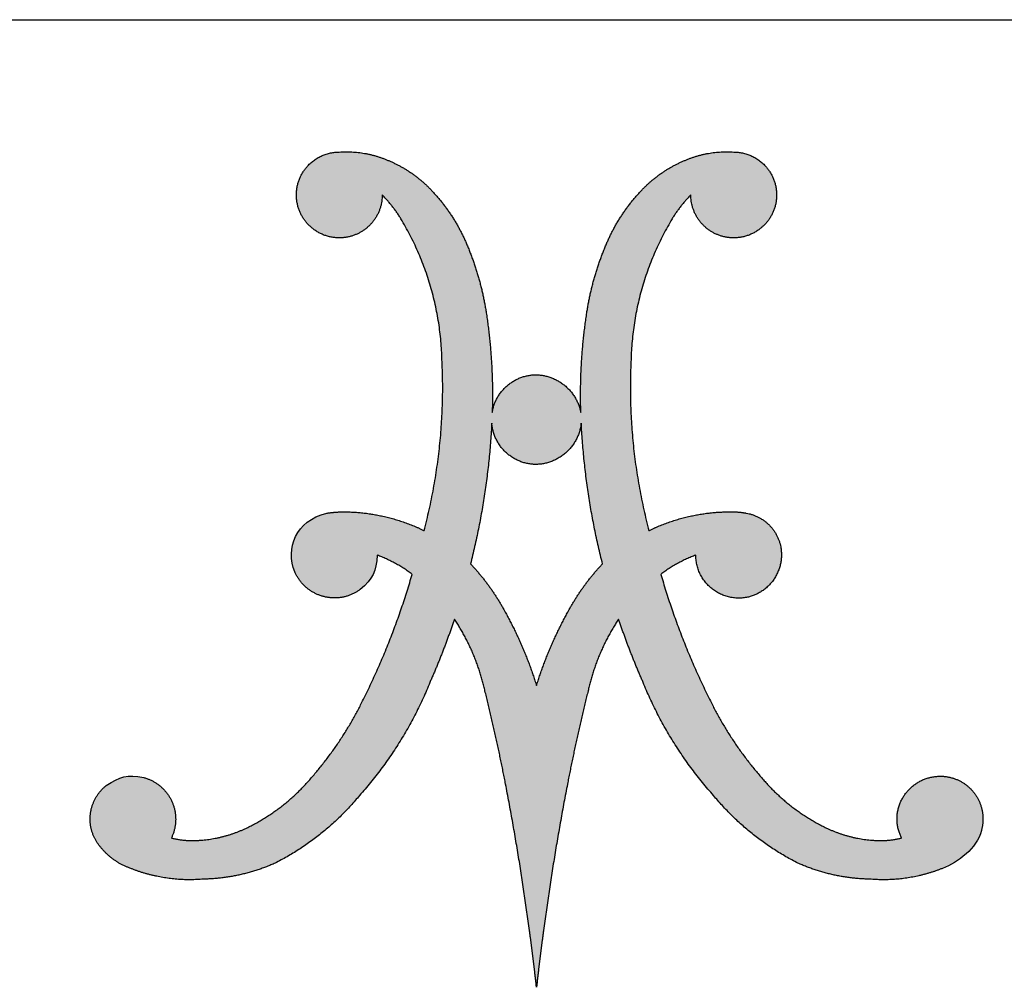
# Model space of a CAD drawing. Units: inches. Extents: x 6 to 170, y 6 to 130.
# Drawn here: x 136 to 145, y 121 to 130 of the extents above; entities that cross this region are included whole.
import ezdxf

# ---------------------------------------------------------------- set-up
doc = ezdxf.new("R2010")
doc.units = ezdxf.units.IN
doc.header["$LTSCALE"] = 16
doc.header["$MEASUREMENT"] = 0
doc.layers.add('LOGOS', color=7, linetype='Continuous')

# ---------------------------------------------------------------- blocks, each defined once
blk = doc.blocks.new('Block3')
at = {"layer": 'LOGOS'}
h = blk.add_hatch(color=7, dxfattribs=at)
edge = h.paths.add_edge_path(flags=0)
edge.add_spline(control_points=[(9.578, 6.799), (8.334, 5.286), (6.587, 4.4)], knot_values=[0, 0, 0, 0.156453, 0.156453, 0.156453], weights=[1, 0.978705, 1], degree=2, periodic=0)
edge.add_spline(control_points=[(6.587, 4.4), (5.371, 3.856), (4.039, 3.832)], knot_values=[0, 0, 0, 0.106469, 0.106469, 0.106469], weights=[1, 0.97978, 1], degree=2, periodic=0)
edge.add_spline(control_points=[(4.039, 3.832), (3.151, 3.754), (2.269, 3.887), (1.443, 4.223)], knot_values=[0, 0, 0, 0, 0.107412, 0.107412, 0.107412, 0.107412], weights=[1, 0.981378, 0.981378, 1], degree=3, periodic=0)
edge.add_spline(control_points=[(1.443, 4.223), (1.032, 4.37), (0.678, 4.623), (0.406, 4.964)], knot_values=[0.107412, 0.107412, 0.107412, 0.107412, 0.159719, 0.159719, 0.159719, 0.159719], weights=[1, 0.974686, 0.974686, 1], degree=3, periodic=0)
edge.add_spline(control_points=[(0.406, 4.964), (0.13, 5.28), (0, 5.679), (0.037, 6.097), (0.075, 6.515), (0.273, 6.885), (0.6, 7.147)], knot_values=[0.159719, 0.159719, 0.159719, 0.159719, 0.20933, 0.20933, 0.20933, 0.258942, 0.258942, 0.258942, 0.258942], weights=[1, 0.946546, 0.946546, 1, 0.946546, 0.946546, 1], degree=3, periodic=0)
edge.add_spline(control_points=[(0.6, 7.147), (1.106, 7.474), (1.329, 7.54), (1.931, 7.432)], knot_values=[0.258942, 0.258942, 0.258942, 0.258942, 0.316061, 0.316061, 0.316061, 0.316061], weights=[1, 1, 1, 1], degree=3, periodic=0)
edge.add_spline(control_points=[(1.931, 7.432), (2.378, 7.311), (2.732, 7.012), (2.925, 6.59), (3.117, 6.169), (3.112, 5.706), (2.911, 5.289)], knot_values=[0.316061, 0.316061, 0.316061, 0.316061, 0.370548, 0.370548, 0.370548, 0.425036, 0.425036, 0.425036, 0.425036], weights=[1, 0.936696, 0.936696, 1, 0.936696, 0.936696, 1], degree=3, periodic=0)
edge.add_spline(control_points=[(2.911, 5.289), (3.404, 5.17), (3.909, 5.208)], knot_values=[0, 0, 0, 0.04072, 0.04072, 0.04072], weights=[1, 0.987736, 1], degree=2, periodic=0)
edge.add_spline(control_points=[(3.909, 5.208), (4.808, 5.27), (5.618, 5.664)], knot_values=[0.04072, 0.04072, 0.04072, 0.11284, 0.11284, 0.11284], weights=[1, 0.98161, 1], degree=2, periodic=0)
edge.add_spline(control_points=[(5.618, 5.664), (6.926, 6.309), (7.869, 7.422)], knot_values=[0.11284, 0.11284, 0.11284, 0.229354, 0.229354, 0.229354], weights=[1, 0.979133, 1], degree=2, periodic=0)
edge.add_spline(control_points=[(7.869, 7.422), (8.905, 8.604), (9.616, 10.006)], knot_values=[0.229354, 0.229354, 0.229354, 0.356101, 0.356101, 0.356101], weights=[1, 0.992178, 1], degree=2, periodic=0)
edge.add_spline(control_points=[(9.616, 10.006), (10.748, 12.233), (11.442, 14.632)], knot_values=[0.356101, 0.356101, 0.356101, 0.557905, 0.557905, 0.557905], weights=[1, 0.995568, 1], degree=2, periodic=0)
edge.add_spline(control_points=[(11.442, 14.632), (10.873, 15.064), (10.203, 15.313)], knot_values=[0, 0, 0, 0.057521, 0.057521, 0.057521], weights=[1, 0.989172, 1], degree=2, periodic=0)
edge.add_spline(control_points=[(10.203, 15.313), (10.163, 14.741), (10.058, 14.466), (9.601, 14.095)], knot_values=[0, 0, 0, 0, 0.057256, 0.057256, 0.057256, 0.057256], weights=[1, 1, 1, 1], degree=3, periodic=0)
edge.add_spline(control_points=[(9.601, 14.095), (9.218, 13.813), (8.752, 13.725), (8.293, 13.848), (7.835, 13.971), (7.475, 14.281), (7.285, 14.716)], knot_values=[0.057256, 0.057256, 0.057256, 0.057256, 0.113006, 0.113006, 0.113006, 0.168757, 0.168757, 0.168757, 0.168757], weights=[1, 0.934089, 0.934089, 1, 0.934089, 0.934089, 1], degree=3, periodic=0)
edge.add_spline(control_points=[(7.285, 14.716), (6.952, 15.548), (7.304, 16.533), (8.415, 16.8)], knot_values=[0.168757, 0.168757, 0.168757, 0.168757, 0.279023, 0.279023, 0.279023, 0.279023], weights=[1, 1, 1, 1], degree=3, periodic=0)
edge.add_spline(control_points=[(8.415, 16.8), (8.669, 16.836), (8.926, 16.846)], knot_values=[0, 0, 0, 0.020786, 0.020786, 0.020786], weights=[1, 0.998633, 1], degree=2, periodic=0)
edge.add_spline(control_points=[(8.926, 16.846), (9.651, 16.856), (10.359, 16.701)], knot_values=[0.020786, 0.020786, 0.020786, 0.0793, 0.0793, 0.0793], weights=[1, 0.993513, 1], degree=2, periodic=0)
edge.add_spline(control_points=[(10.359, 16.701), (11.145, 16.536), (11.864, 16.18)], knot_values=[0.0793, 0.0793, 0.0793, 0.14398, 0.14398, 0.14398], weights=[1, 0.992141, 1], degree=2, periodic=0)
edge.add_spline(control_points=[(11.864, 16.18), (12.653, 19.162), (12.498, 22.243)], knot_values=[0, 0, 0, 0.247975, 0.247975, 0.247975], weights=[1, 0.988092, 1], degree=2, periodic=0)
edge.add_spline(control_points=[(12.498, 22.243), (12.429, 24.928), (11.043, 27.23)], knot_values=[0, 0, 0, 0.212857, 0.212857, 0.212857], weights=[1, 0.966865, 1], degree=2, periodic=0)
edge.add_spline(control_points=[(11.043, 27.23), (10.761, 27.691), (10.381, 28.074)], knot_values=[0.212857, 0.212857, 0.212857, 0.256439, 0.256439, 0.256439], weights=[1, 0.993214, 1], degree=2, periodic=0)
edge.add_spline(control_points=[(10.381, 28.074), (10.381, 27.035), (9.413, 26.658)], knot_values=[0, 0, 0, 0.073843, 0.073843, 0.073843], weights=[1, 0.825509, 1], degree=2, periodic=0)
edge.add_spline(control_points=[(9.413, 26.658), (8.286, 26.218), (7.605, 27.218)], knot_values=[0.073843, 0.073843, 0.073843, 0.156639, 0.156639, 0.156639], weights=[1, 0.782427, 1], degree=2, periodic=0)
edge.add_spline(control_points=[(7.605, 27.218), (6.923, 28.217), (7.744, 29.106)], knot_values=[0.156639, 0.156639, 0.156639, 0.239448, 0.239448, 0.239448], weights=[1, 0.782392, 1], degree=2, periodic=0)
edge.add_spline(control_points=[(7.744, 29.106), (8.195, 29.595), (8.861, 29.594)], knot_values=[0.239448, 0.239448, 0.239448, 0.290277, 0.290277, 0.290277], weights=[1, 0.91552, 1], degree=2, periodic=0)
edge.add_spline(control_points=[(8.861, 29.594), (9.773, 29.657), (10.61, 29.289)], knot_values=[0, 0, 0, 0.072643, 0.072643, 0.072643], weights=[1, 0.971087, 1], degree=2, periodic=0)
edge.add_spline(control_points=[(10.61, 29.289), (11.482, 28.924), (12.13, 28.235)], knot_values=[0.072643, 0.072643, 0.072643, 0.148119, 0.148119, 0.148119], weights=[1, 0.978004, 1], degree=2, periodic=0)
edge.add_spline(control_points=[(12.13, 28.235), (12.921, 27.402), (13.368, 26.343)], knot_values=[0.148119, 0.148119, 0.148119, 0.240249, 0.240249, 0.240249], weights=[1, 0.983935, 1], degree=2, periodic=0)
edge.add_spline(control_points=[(13.368, 26.343), (13.87, 25.166), (14.065, 23.902)], knot_values=[0.240249, 0.240249, 0.240249, 0.343411, 0.343411, 0.343411], weights=[1, 0.99219, 1], degree=2, periodic=0)
edge.add_spline(control_points=[(14.065, 23.902), (14.334, 22.142), (14.277, 20.363)], knot_values=[0.343411, 0.343411, 0.343411, 0.487232, 0.487232, 0.487232], weights=[1, 0.995782, 1], degree=2, periodic=0)
edge.add_spline(control_points=[(14.277, 20.363), (14.485, 21.676), (15.813, 21.704)], knot_values=[0, 0, 0, 0.089712, 0.089712, 0.089712], weights=[1, 0.767347, 1], degree=2, periodic=0)
edge.add_spline(control_points=[(15.813, 21.704), (17.158, 21.683), (17.418, 20.363)], knot_values=[0.089712, 0.089712, 0.089712, 0.181353, 0.181353, 0.181353], weights=[1, 0.777513, 1], degree=2, periodic=0)
edge.add_spline(control_points=[(17.418, 20.363), (17.361, 22.142), (17.629, 23.902)], knot_values=[0, 0, 0, 0.14382, 0.14382, 0.14382], weights=[1, 0.995782, 1], degree=2, periodic=0)
edge.add_spline(control_points=[(17.629, 23.902), (17.824, 25.166), (18.327, 26.343)], knot_values=[0.14382, 0.14382, 0.14382, 0.246989, 0.246989, 0.246989], weights=[1, 0.99217, 1], degree=2, periodic=0)
edge.add_spline(control_points=[(18.327, 26.343), (18.774, 27.402), (19.566, 28.235)], knot_values=[0.246989, 0.246989, 0.246989, 0.339122, 0.339122, 0.339122], weights=[1, 0.983844, 1], degree=2, periodic=0)
edge.add_spline(control_points=[(19.566, 28.235), (20.213, 28.924), (21.085, 29.289)], knot_values=[0.339122, 0.339122, 0.339122, 0.414588, 0.414588, 0.414588], weights=[1, 0.978004, 1], degree=2, periodic=0)
edge.add_spline(control_points=[(21.085, 29.289), (21.922, 29.657), (22.834, 29.594)], knot_values=[0.414588, 0.414588, 0.414588, 0.487243, 0.487243, 0.487243], weights=[1, 0.971066, 1], degree=2, periodic=0)
edge.add_spline(control_points=[(22.834, 29.594), (23.5, 29.595), (23.951, 29.106)], knot_values=[0, 0, 0, 0.050816, 0.050816, 0.050816], weights=[1, 0.915647, 1], degree=2, periodic=0)
edge.add_spline(control_points=[(23.951, 29.106), (24.771, 28.217), (24.09, 27.218)], knot_values=[0.050816, 0.050816, 0.050816, 0.133621, 0.133621, 0.133621], weights=[1, 0.782516, 1], degree=2, periodic=0)
edge.add_spline(control_points=[(24.09, 27.218), (23.409, 26.218), (22.282, 26.658)], knot_values=[0.133621, 0.133621, 0.133621, 0.21642, 0.21642, 0.21642], weights=[1, 0.782353, 1], degree=2, periodic=0)
edge.add_spline(control_points=[(22.282, 26.658), (21.314, 27.035), (21.314, 28.074)], knot_values=[0.21642, 0.21642, 0.21642, 0.290263, 0.290263, 0.290263], weights=[1, 0.825509, 1], degree=2, periodic=0)
edge.add_spline(control_points=[(21.314, 28.074), (20.934, 27.691), (20.653, 27.23)], knot_values=[0, 0, 0, 0.043575, 0.043575, 0.043575], weights=[1, 0.993214, 1], degree=2, periodic=0)
edge.add_spline(control_points=[(20.653, 27.23), (19.266, 24.928), (19.197, 22.243)], knot_values=[0.043575, 0.043575, 0.043575, 0.256435, 0.256435, 0.256435], weights=[1, 0.966825, 1], degree=2, periodic=0)
edge.add_spline(control_points=[(19.197, 22.243), (19.041, 19.162), (19.831, 16.18)], knot_values=[0, 0, 0, 0.247976, 0.247976, 0.247976], weights=[1, 0.98807, 1], degree=2, periodic=0)
edge.add_spline(control_points=[(19.831, 16.18), (20.55, 16.536), (21.335, 16.701)], knot_values=[0, 0, 0, 0.06468, 0.06468, 0.06468], weights=[1, 0.992141, 1], degree=2, periodic=0)
edge.add_spline(control_points=[(21.335, 16.701), (22.044, 16.856), (22.769, 16.846)], knot_values=[0.06468, 0.06468, 0.06468, 0.123194, 0.123194, 0.123194], weights=[1, 0.993506, 1], degree=2, periodic=0)
edge.add_spline(control_points=[(22.769, 16.846), (23.027, 16.85), (23.28, 16.8)], knot_values=[0.123194, 0.123194, 0.123194, 0.144009, 0.144009, 0.144009], weights=[1, 0.994443, 1], degree=2, periodic=0)
edge.add_spline(control_points=[(23.28, 16.8), (24.301, 16.624), (24.499, 15.607)], knot_values=[0.144009, 0.144009, 0.144009, 0.217505, 0.217505, 0.217505], weights=[1, 0.822968, 1], degree=2, periodic=0)
edge.add_spline(control_points=[(24.499, 15.607), (24.771, 14.148), (23.323, 13.82)], knot_values=[0.217505, 0.217505, 0.217505, 0.313278, 0.313278, 0.313278], weights=[1, 0.720737, 1], degree=2, periodic=0)
edge.add_spline(control_points=[(23.323, 13.82), (22.614, 13.674), (22.053, 14.131), (21.491, 14.589), (21.491, 15.313)], knot_values=[0.313278, 0.313278, 0.313278, 0.368069, 0.368069, 0.422861, 0.422861, 0.422861], weights=[1, 0.903269, 1, 0.903269, 1], degree=2, periodic=0)
edge.add_spline(control_points=[(21.491, 15.313), (20.821, 15.065), (20.253, 14.632)], knot_values=[0, 0, 0, 0.057494, 0.057494, 0.057494], weights=[1, 0.988997, 1], degree=2, periodic=0)
edge.add_spline(control_points=[(20.253, 14.632), (20.947, 12.233), (22.079, 10.006)], knot_values=[0, 0, 0, 0.201805, 0.201805, 0.201805], weights=[1, 0.99556, 1], degree=2, periodic=0)
edge.add_spline(control_points=[(22.079, 10.006), (22.79, 8.604), (23.826, 7.422)], knot_values=[0.201805, 0.201805, 0.201805, 0.328538, 0.328538, 0.328538], weights=[1, 0.992192, 1], degree=2, periodic=0)
edge.add_spline(control_points=[(23.826, 7.422), (24.769, 6.31), (26.077, 5.664)], knot_values=[0.328538, 0.328538, 0.328538, 0.445069, 0.445069, 0.445069], weights=[1, 0.979168, 1], degree=2, periodic=0)
edge.add_spline(control_points=[(26.077, 5.664), (26.887, 5.27), (27.786, 5.208)], knot_values=[0.445069, 0.445069, 0.445069, 0.517178, 0.517178, 0.517178], weights=[1, 0.981589, 1], degree=2, periodic=0)
edge.add_spline(control_points=[(27.786, 5.208), (28.291, 5.17), (28.783, 5.289)], knot_values=[0.517178, 0.517178, 0.517178, 0.557887, 0.557887, 0.557887], weights=[1, 0.987725, 1], degree=2, periodic=0)
edge.add_spline(control_points=[(28.783, 5.289), (28.509, 5.823), (28.568, 6.42), (28.943, 6.889)], knot_values=[0, 0, 0, 0, 0.068906, 0.068906, 0.068906, 0.068906], weights=[1, 0.893105, 0.893105, 1], degree=3, periodic=0)
edge.add_spline(control_points=[(28.943, 6.889), (29.294, 7.341), (29.827, 7.551), (30.393, 7.46)], knot_values=[0.068906, 0.068906, 0.068906, 0.068906, 0.135154, 0.135154, 0.135154, 0.135154], weights=[1, 0.906914, 0.906914, 1], degree=3, periodic=0)
edge.add_spline(control_points=[(30.393, 7.46), (30.825, 7.39), (31.191, 7.15), (31.427, 6.781), (31.662, 6.412), (31.727, 5.98), (31.61, 5.558)], knot_values=[0.135154, 0.135154, 0.135154, 0.135154, 0.186773, 0.186773, 0.186773, 0.238392, 0.238392, 0.238392, 0.238392], weights=[1, 0.94193, 0.94193, 1, 0.94193, 0.94193, 1], degree=3, periodic=0)
edge.add_spline(control_points=[(31.61, 5.558), (31.442, 4.905), (30.788, 4.442), (30.228, 4.213)], knot_values=[0.238392, 0.238392, 0.238392, 0.238392, 0.319242, 0.319242, 0.319242, 0.319242], weights=[1, 1, 1, 1], degree=3, periodic=0)
edge.add_spline(control_points=[(30.228, 4.213), (29.408, 3.884), (28.535, 3.755), (27.655, 3.832)], knot_values=[0.319242, 0.319242, 0.319242, 0.319242, 0.425572, 0.425572, 0.425572, 0.425572], weights=[1, 0.981779, 0.981779, 1], degree=3, periodic=0)
edge.add_spline(control_points=[(27.655, 3.832), (26.324, 3.856), (25.108, 4.4)], knot_values=[0, 0, 0, 0.106469, 0.106469, 0.106469], weights=[1, 0.979795, 1], degree=2, periodic=0)
edge.add_spline(control_points=[(25.108, 4.4), (23.361, 5.286), (22.117, 6.799)], knot_values=[0, 0, 0, 0.156453, 0.156453, 0.156453], weights=[1, 0.978719, 1], degree=2, periodic=0)
edge.add_spline(control_points=[(22.117, 6.799), (20.503, 8.612), (19.598, 10.865)], knot_values=[0, 0, 0, 0.19478, 0.19478, 0.19478], weights=[1, 0.98512, 1], degree=2, periodic=0)
edge.add_spline(control_points=[(19.598, 10.865), (19.127, 11.937), (18.757, 13.048)], knot_values=[0, 0, 0, 0.094811, 0.094811, 0.094811], weights=[1, 0.998943, 1], degree=2, periodic=0)
edge.add_spline(control_points=[(18.757, 13.048), (17.979, 11.875), (17.674, 10.502)], knot_values=[0, 0, 0, 0.112741, 0.112741, 0.112741], weights=[1, 0.983193, 1], degree=2, periodic=0)
edge.add_spline(control_points=[(17.674, 10.502), (17.265, 8.861), (16.943, 7.201)], knot_values=[0, 0, 0, 0.137, 0.137, 0.137], weights=[1, 0.999644, 1], degree=2, periodic=0)
edge.add_spline(control_points=[(16.943, 7.201), (16.445, 4.621), (16.096, 2.017)], knot_values=[0.137, 0.137, 0.137, 0.349856, 0.349856, 0.349856], weights=[1, 0.99958, 1], degree=2, periodic=0)
edge.add_spline(control_points=[(16.096, 2.017), (15.959, 1.01), (15.847, 0)], knot_values=[0.349856, 0.349856, 0.349856, 0.432219, 0.432219, 0.432219], weights=[1, 0.99992, 1], degree=2, periodic=0)
edge.add_spline(control_points=[(15.847, 0), (15.735, 1.01), (15.598, 2.017)], knot_values=[0, 0, 0, 0.082363, 0.082363, 0.082363], weights=[1, 0.999925, 1], degree=2, periodic=0)
edge.add_spline(control_points=[(15.598, 2.017), (15.25, 4.621), (14.751, 7.201)], knot_values=[0.082363, 0.082363, 0.082363, 0.295219, 0.295219, 0.295219], weights=[1, 0.99958, 1], degree=2, periodic=0)
edge.add_spline(control_points=[(14.751, 7.201), (14.43, 8.861), (14.021, 10.502)], knot_values=[0.295219, 0.295219, 0.295219, 0.432216, 0.432216, 0.432216], weights=[1, 0.999654, 1], degree=2, periodic=0)
edge.add_spline(control_points=[(14.021, 10.502), (13.715, 11.875), (12.938, 13.048)], knot_values=[0, 0, 0, 0.112739, 0.112739, 0.112739], weights=[1, 0.983247, 1], degree=2, periodic=0)
edge.add_spline(control_points=[(12.938, 13.048), (12.568, 11.937), (12.097, 10.865)], knot_values=[0, 0, 0, 0.094815, 0.094815, 0.094815], weights=[1, 0.998943, 1], degree=2, periodic=0)
edge.add_spline(control_points=[(12.097, 10.865), (11.192, 8.612), (9.578, 6.799)], knot_values=[0, 0, 0, 0.19478, 0.19478, 0.19478], weights=[1, 0.98512, 1], degree=2, periodic=0)
edge = h.paths.add_edge_path(flags=0)
edge.add_spline(control_points=[(18.187, 15.003), (17.564, 17.461), (17.433, 19.993)], knot_values=[0, 0, 0, 0.204841, 0.204841, 0.204841], weights=[1, 0.995185, 1], degree=2, periodic=0)
edge.add_spline(control_points=[(17.433, 19.993), (17.269, 18.547), (15.813, 18.525)], knot_values=[0, 0, 0, 0.096753, 0.096753, 0.096753], weights=[1, 0.751122, 1], degree=2, periodic=0)
edge.add_spline(control_points=[(15.813, 18.525), (14.372, 18.556), (14.262, 19.993)], knot_values=[0.096753, 0.096753, 0.096753, 0.191661, 0.191661, 0.191661], weights=[1, 0.740919, 1], degree=2, periodic=0)
edge.add_spline(control_points=[(14.262, 19.993), (14.131, 17.461), (13.508, 15.003)], knot_values=[0, 0, 0, 0.204839, 0.204839, 0.204839], weights=[1, 0.995192, 1], degree=2, periodic=0)
edge.add_spline(control_points=[(13.508, 15.003), (14.224, 14.25), (14.716, 13.335)], knot_values=[0, 0, 0, 0.083679, 0.083679, 0.083679], weights=[1, 0.991069, 1], degree=2, periodic=0)
edge.add_spline(control_points=[(14.716, 13.335), (15.42, 12.071), (15.847, 10.688)], knot_values=[0.083679, 0.083679, 0.083679, 0.200539, 0.200539, 0.200539], weights=[1, 0.994563, 1], degree=2, periodic=0)
edge.add_spline(control_points=[(15.847, 10.688), (16.275, 12.071), (16.979, 13.335)], knot_values=[0, 0, 0, 0.116858, 0.116858, 0.116858], weights=[1, 0.994592, 1], degree=2, periodic=0)
edge.add_spline(control_points=[(16.979, 13.335), (17.471, 14.25), (18.187, 15.003)], knot_values=[0.116858, 0.116858, 0.116858, 0.200544, 0.200544, 0.200544], weights=[1, 0.991069, 1], degree=2, periodic=0)
for points, weights, degree in [([(7.744, 29.106), (8.195, 29.595), (8.861, 29.594)], [1, 0.915520253478, 1], 2), ([(8.861, 29.594), (9.773, 29.657), (10.61, 29.289)], [1, 0.971087355654, 1], 2), ([(21.085, 29.289), (21.922, 29.657), (22.834, 29.594)], [1, 0.971066397527, 1], 2), ([(22.834, 29.594), (23.5, 29.595), (23.951, 29.106)], [1, 0.915647441332, 1], 2), ([(7.605, 27.218), (6.923, 28.217), (7.744, 29.106)], [1, 0.782392007582, 1], 2), ([(10.61, 29.289), (11.482, 28.924), (12.13, 28.235)], [1, 0.978003939726, 1], 2), ([(19.566, 28.235), (20.213, 28.924), (21.085, 29.289)], [1, 0.978003941084, 1], 2), ([(23.951, 29.106), (24.771, 28.217), (24.09, 27.218)], [1, 0.782516345758, 1], 2), ([(10.381, 28.074), (10.381, 27.035), (9.413, 26.658)], [1, 0.825508906617, 1], 2), ([(11.043, 27.23), (10.761, 27.691), (10.381, 28.074)], [1, 0.993214072248, 1], 2), ([(12.13, 28.235), (12.921, 27.402), (13.368, 26.343)], [1, 0.983935151306, 1], 2), ([(18.327, 26.343), (18.774, 27.402), (19.566, 28.235)], [1, 0.983843828289, 1], 2), ([(21.314, 28.074), (20.934, 27.691), (20.653, 27.23)], [1, 0.993214073582, 1], 2), ([(22.282, 26.658), (21.314, 27.035), (21.314, 28.074)], [1, 0.825508921328, 1], 2), ([(9.413, 26.658), (8.286, 26.218), (7.605, 27.218)], [1, 0.782426520293, 1], 2), ([(12.498, 22.243), (12.429, 24.928), (11.043, 27.23)], [1, 0.966864706477, 1], 2), ([(20.653, 27.23), (19.266, 24.928), (19.197, 22.243)], [1, 0.966825230933, 1], 2), ([(24.09, 27.218), (23.409, 26.218), (22.282, 26.658)], [1, 0.782352803116, 1], 2), ([(13.368, 26.343), (13.87, 25.166), (14.065, 23.902)], [1, 0.99219021858, 1], 2), ([(17.629, 23.902), (17.824, 25.166), (18.327, 26.343)], [1, 0.992170410275, 1], 2), ([(14.065, 23.902), (14.334, 22.142), (14.277, 20.363)], [1, 0.995781771194, 1], 2), ([(17.418, 20.363), (17.361, 22.142), (17.629, 23.902)], [1, 0.995781651287, 1], 2), ([(11.864, 16.18), (12.653, 19.162), (12.498, 22.243)], [1, 0.98809249649, 1], 2), ([(19.197, 22.243), (19.041, 19.162), (19.831, 16.18)], [1, 0.988070443564, 1], 2), ([(14.277, 20.363), (14.485, 21.676), (15.813, 21.704)], [1, 0.767347385194, 1], 2), ([(15.813, 21.704), (17.158, 21.683), (17.418, 20.363)], [1, 0.777513179608, 1], 2), ([(14.262, 19.993), (14.131, 17.461), (13.508, 15.003)], [1, 0.995192473524, 1], 2), ([(15.813, 18.525), (14.372, 18.556), (14.262, 19.993)], [1, 0.740918939187, 1], 2), ([(17.433, 19.993), (17.269, 18.547), (15.813, 18.525)], [1, 0.751121880315, 1], 2), ([(18.187, 15.003), (17.564, 17.461), (17.433, 19.993)], [1, 0.995184565937, 1], 2), ([(8.415, 16.8), (8.669, 16.836), (8.926, 16.846)], [1, 0.998632572193, 1], 2), ([(8.926, 16.846), (9.651, 16.856), (10.359, 16.701)], [1, 0.99351309248, 1], 2), ([(21.335, 16.701), (22.044, 16.856), (22.769, 16.846)], [1, 0.993506224695, 1], 2), ([(22.769, 16.846), (23.027, 16.85), (23.28, 16.8)], [1, 0.994443271527, 1], 2), ([(23.28, 16.8), (24.301, 16.624), (24.499, 15.607)], [1, 0.822968150568, 1], 2), ([(10.359, 16.701), (11.145, 16.536), (11.864, 16.18)], [1, 0.992140749398, 1], 2), ([(19.831, 16.18), (20.55, 16.536), (21.335, 16.701)], [1, 0.992140749398, 1], 2), ([(24.499, 15.607), (24.771, 14.148), (23.323, 13.82)], [1, 0.720736525702, 1], 2), ([(11.442, 14.632), (10.873, 15.064), (10.203, 15.313)], [1, 0.989172361773, 1], 2), ([(13.508, 15.003), (14.224, 14.25), (14.716, 13.335)], [1, 0.991068916497, 1], 2), ([(16.979, 13.335), (17.471, 14.25), (18.187, 15.003)], [1, 0.991068917743, 1], 2), ([(21.491, 15.313), (20.821, 15.065), (20.253, 14.632)], [1, 0.98899699643, 1], 2), ([(9.616, 10.006), (10.748, 12.233), (11.442, 14.632)], [1, 0.995567765188, 1], 2), ([(20.253, 14.632), (20.947, 12.233), (22.079, 10.006)], [1, 0.995559903651, 1], 2), ([(14.716, 13.335), (15.42, 12.071), (15.847, 10.688)], [1, 0.994562846955, 1], 2), ([(15.847, 10.688), (16.275, 12.071), (16.979, 13.335)], [1, 0.994591542804, 1], 2), ([(12.938, 13.048), (12.568, 11.937), (12.097, 10.865)], [1, 0.998942598207, 1], 2), ([(14.021, 10.502), (13.715, 11.875), (12.938, 13.048)], [1, 0.983247167346, 1], 2), ([(18.757, 13.048), (17.979, 11.875), (17.674, 10.502)], [1, 0.983193332483, 1], 2), ([(19.598, 10.865), (19.127, 11.937), (18.757, 13.048)], [1, 0.998942598395, 1], 2), ([(12.097, 10.865), (11.192, 8.612), (9.578, 6.799)], [1, 0.985120208241, 1], 2), ([(22.117, 6.799), (20.503, 8.612), (19.598, 10.865)], [1, 0.985120208241, 1], 2), ([(14.751, 7.201), (14.43, 8.861), (14.021, 10.502)], [1, 0.999653947493, 1], 2), ([(17.674, 10.502), (17.265, 8.861), (16.943, 7.201)], [1, 0.999644213046, 1], 2), ([(7.869, 7.422), (8.905, 8.604), (9.616, 10.006)], [1, 0.992178496328, 1], 2), ([(22.079, 10.006), (22.79, 8.604), (23.826, 7.422)], [1, 0.992191685994, 1], 2), ([(5.618, 5.664), (6.926, 6.309), (7.869, 7.422)], [1, 0.979132839429, 1], 2), ([(23.826, 7.422), (24.769, 6.31), (26.077, 5.664)], [1, 0.979167584129, 1], 2), ([(28.943, 6.889), (29.294, 7.341), (29.827, 7.551), (30.393, 7.46)], [1, 0.906914041031, 0.906914041031, 1], 3), ([(15.598, 2.017), (15.25, 4.621), (14.751, 7.201)], [1, 0.999580309196, 1], 2), ([(16.943, 7.201), (16.445, 4.621), (16.096, 2.017)], [1, 0.999580309196, 1], 2), ([(9.578, 6.799), (8.334, 5.286), (6.587, 4.4)], [1, 0.978705037091, 1], 2), ([(25.108, 4.4), (23.361, 5.286), (22.117, 6.799)], [1, 0.978719130683, 1], 2), ([(28.783, 5.289), (28.509, 5.823), (28.568, 6.42), (28.943, 6.889)], [1, 0.893105484107, 0.893105484107, 1], 3), ([(3.909, 5.208), (4.808, 5.27), (5.618, 5.664)], [1, 0.981610493241, 1], 2), ([(26.077, 5.664), (26.887, 5.27), (27.786, 5.208)], [1, 0.981589296089, 1], 2), ([(2.911, 5.289), (3.404, 5.17), (3.909, 5.208)], [1, 0.987735702978, 1], 2), ([(27.786, 5.208), (28.291, 5.17), (28.783, 5.289)], [1, 0.987724673926, 1], 2), ([(1.443, 4.223), (1.032, 4.37), (0.678, 4.623), (0.406, 4.964)], [1, 0.97468626155, 0.97468626155, 1], 3), ([(4.039, 3.832), (3.151, 3.754), (2.269, 3.887), (1.443, 4.223)], [1, 0.981378413602, 0.981378413602, 1], 3), ([(6.587, 4.4), (5.371, 3.856), (4.039, 3.832)], [1, 0.979780127248, 1], 2), ([(27.655, 3.832), (26.324, 3.856), (25.108, 4.4)], [1, 0.979795047274, 1], 2), ([(30.228, 4.213), (29.408, 3.884), (28.535, 3.755), (27.655, 3.832)], [1, 0.981779143729, 0.981779143729, 1], 3), ([(15.847, 0), (15.735, 1.01), (15.598, 2.017)], [1, 0.999924952248, 1], 2), ([(16.096, 2.017), (15.959, 1.01), (15.847, 0)], [1, 0.999919778052, 1], 2)]:
    blk.add_rational_spline(points, weights, degree=degree, dxfattribs=at)
for points in [[(7.285, 14.716), (6.952, 15.548), (7.304, 16.533), (8.415, 16.8)], [(10.203, 15.313), (10.163, 14.741), (10.058, 14.466), (9.601, 14.095)], [(0.6, 7.147), (1.106, 7.474), (1.329, 7.54), (1.931, 7.432)], [(31.61, 5.558), (31.442, 4.905), (30.788, 4.442), (30.228, 4.213)]]:
    blk.add_open_spline(points, degree=3, dxfattribs=at)
for points, weights, degree, knots in [([(23.323, 13.82), (22.614, 13.674), (22.053, 14.131), (21.491, 14.589), (21.491, 15.313)], [1, 0.903269379188, 1, 0.903269379188, 1], 2, [0.3132776, 0.3132776, 0.3132776, 0.3680694, 0.3680694, 0.4228613, 0.4228613, 0.4228613]), ([(9.601, 14.095), (9.218, 13.813), (8.752, 13.725), (8.293, 13.848), (7.835, 13.971), (7.475, 14.281), (7.285, 14.716)], [1, 0.934089403672, 0.934089403672, 1, 0.934089403672, 0.934089403672, 1], 3, [0.0572556, 0.0572556, 0.0572556, 0.0572556, 0.1130064, 0.1130064, 0.1130064, 0.1687573, 0.1687573, 0.1687573, 0.1687573]), ([(1.931, 7.432), (2.378, 7.311), (2.732, 7.012), (2.925, 6.59), (3.117, 6.169), (3.112, 5.706), (2.911, 5.289)], [1, 0.936696420349, 0.936696420349, 1, 0.936696420349, 0.936696420349, 1], 3, [0.3160607, 0.3160607, 0.3160607, 0.3160607, 0.3705482, 0.3705482, 0.3705482, 0.4250357, 0.4250357, 0.4250357, 0.4250357]), ([(30.393, 7.46), (30.825, 7.39), (31.191, 7.15), (31.427, 6.781), (31.662, 6.412), (31.727, 5.98), (31.61, 5.558)], [1, 0.941930017673, 0.941930017673, 1, 0.941930017673, 0.941930017673, 1], 3, [0.1351536, 0.1351536, 0.1351536, 0.1351536, 0.1867728, 0.1867728, 0.1867728, 0.2383919, 0.2383919, 0.2383919, 0.2383919]), ([(0.406, 4.964), (0.13, 5.28), (0, 5.679), (0.037, 6.097), (0.075, 6.515), (0.273, 6.885), (0.6, 7.147)], [1, 0.946546463777, 0.946546463777, 1, 0.946546463777, 0.946546463777, 1], 3, [0.15971912, 0.15971912, 0.15971912, 0.15971912, 0.20933037, 0.20933037, 0.20933037, 0.25894162, 0.25894162, 0.25894162, 0.25894162])]:
    blk.add_rational_spline(points, weights, degree=degree, knots=knots, dxfattribs=at)

msp = doc.modelspace()

# ---------------------------------------------------------------- linework, layer by layer
at = {"color": 7, "linetype": 'Continuous', "lineweight": 30}
msp.add_line((6, 130), (170, 130), dxfattribs=at)

# ---------------------------------------------------------------- block references
at = {"color": 7, "linetype": 'Continuous', "xscale": 0.25, "yscale": 0.25, "zscale": 0.25}
msp.add_blockref('Block3', (137.0614344, 121.4290262), dxfattribs=at)

doc.saveas('drawing.dxf')
